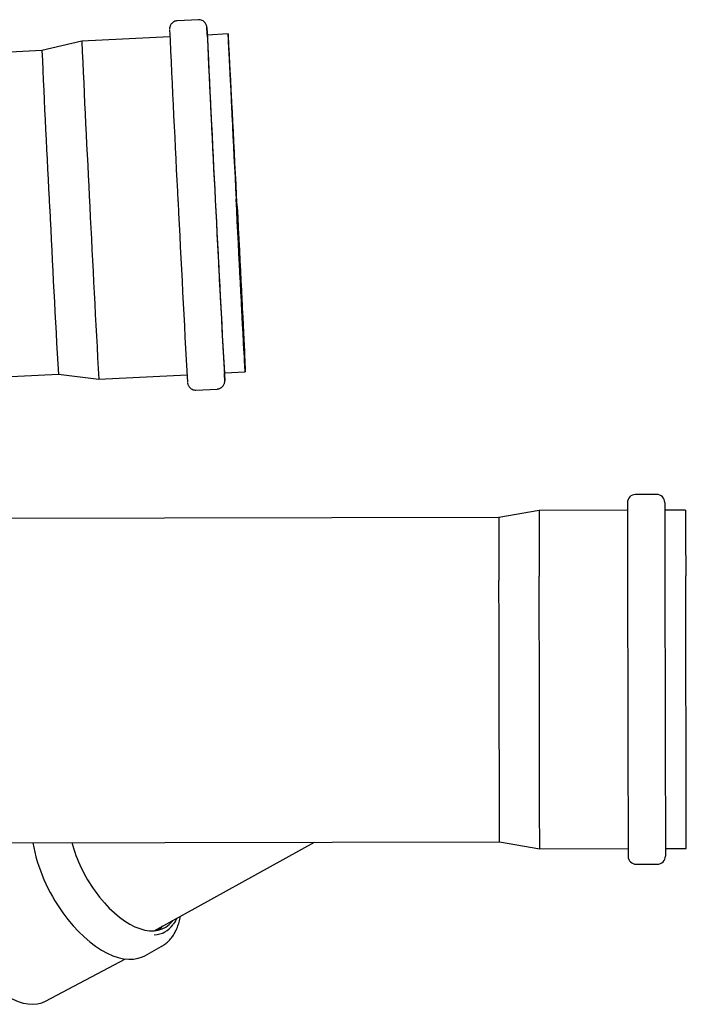
# Model space of a CAD drawing. Units: inches. Extents: x 0.4 to 16.6, y 0.2 to 10.8.
# Drawn here: x 10.4 to 11.3, y 7.6 to 8.9 of the extents above; entities that cross this region are included whole.
import ezdxf
from ezdxf.lldxf.tags import DXFTag

# ---------------------------------------------------------------- set-up
doc = ezdxf.new("R2010")
doc.units = ezdxf.units.IN
doc.header["$MEASUREMENT"] = 0
doc.layers.add('INTAKE', color=8, linetype='DOT2')
tags = doc.linetypes.add('DOT2', pattern=[0.025, 0, -0.025]).pattern_tags.tags
tags[6:7] = [DXFTag(74, 4), DXFTag(75, 0), DXFTag(340, '0'), DXFTag(46, 1.0), DXFTag(50, 0.0), DXFTag(44, 0.0), DXFTag(45, 0.0)]
tags[4:5] = [DXFTag(74, 4), DXFTag(75, 0), DXFTag(340, '0'), DXFTag(46, 1.0), DXFTag(50, 0.0), DXFTag(44, 0.0), DXFTag(45, 0.0)]
tags = doc.linetypes.add('HIDDEN', pattern=[0.075, 0.05, -0.025]).pattern_tags.tags
tags[6:7] = [DXFTag(74, 4), DXFTag(75, 0), DXFTag(340, '0'), DXFTag(46, 1.0), DXFTag(50, 0.0), DXFTag(44, 0.0), DXFTag(45, 0.0)]
tags[4:5] = [DXFTag(74, 4), DXFTag(75, 0), DXFTag(340, '0'), DXFTag(46, 1.0), DXFTag(50, 0.0), DXFTag(44, 0.0), DXFTag(45, 0.0)]

msp = doc.modelspace()

# ---------------------------------------------------------------- linework, layer by layer
at = {"color": 7, "linetype": 'Continuous', "lineweight": 25}
for p, q in [((10.6229, 8.8607), (10.5956, 8.8593)), ((10.6614, 8.8423), (10.6344, 8.8409)), ((10.4719, 8.8327), (10.4204, 8.8209)), ((10.586, 8.8385), (10.4719, 8.8327)), ((10.4204, 8.8209), (9.2923, 8.7638)), ((9.3136, 8.3444), (10.4416, 8.4015)), ((10.4416, 8.4015), (10.4941, 8.3949)), ((10.4941, 8.3949), (10.6082, 8.4007)), ((10.6565, 8.4032), (10.6835, 8.4045)), ((10.6198, 8.3809), (10.6471, 8.3823))]:
    msp.add_line(p, q, dxfattribs=at)
at = {"color": 7, "linetype": 'Continuous', "lineweight": 25, "flags": 128}
for points in [[(10.6731, 8.6186), (10.6724, 8.6329), (10.6717, 8.6472), (10.671, 8.6614), (10.6702, 8.6754), (10.6695, 8.6892), (10.6688, 8.7027), (10.6682, 8.7159), (10.6675, 8.7286), (10.6669, 8.741), (10.6663, 8.7528), (10.6657, 8.7641), (10.6651, 8.7747), (10.6646, 8.7847), (10.6641, 8.7941), (10.6636, 8.8027), (10.6632, 8.8105), (10.6628, 8.8175), (10.6625, 8.8237), (10.6622, 8.8291), (10.6619, 8.8335), (10.6617, 8.8371), (10.6616, 8.8397), (10.6615, 8.8414), (10.6614, 8.8422), (10.6614, 8.8421), (10.6614, 8.841), (10.6615, 8.839), (10.6616, 8.836), (10.6618, 8.8322), (10.662, 8.8274), (10.6623, 8.8218), (10.6626, 8.8153), (10.6629, 8.808), (10.6633, 8.8), (10.6637, 8.7911), (10.6642, 8.7816), (10.6647, 8.7713), (10.6652, 8.7605), (10.6658, 8.749), (10.6664, 8.737), (10.667, 8.7245), (10.6676, 8.7116), (10.6683, 8.6983), (10.669, 8.6847), (10.6697, 8.6708), (10.6704, 8.6568), (10.6711, 8.6425), (10.6718, 8.6282)], [(10.6731, 8.6188), (10.6724, 8.6328), (10.6717, 8.6468), (10.671, 8.6608), (10.6703, 8.6745), (10.6696, 8.688), (10.6689, 8.7013), (10.6682, 8.7142), (10.6676, 8.7266), (10.667, 8.7387), (10.6664, 8.7502), (10.6658, 8.7611), (10.6653, 8.7714), (10.6647, 8.7811), (10.6643, 8.7901), (10.6638, 8.7983), (10.6634, 8.8057), (10.6631, 8.8123), (10.6628, 8.8181), (10.6625, 8.823), (10.6623, 8.827), (10.6621, 8.8301), (10.6619, 8.8323), (10.6619, 8.8336), (10.6618, 8.8339), (10.6618, 8.8333), (10.6619, 8.8317), (10.662, 8.8292), (10.6621, 8.8258), (10.6623, 8.8215), (10.6625, 8.8163), (10.6628, 8.8102), (10.6632, 8.8033), (10.6635, 8.7956), (10.6639, 8.7871), (10.6644, 8.7779), (10.6649, 8.768), (10.6654, 8.7575), (10.6659, 8.7463), (10.6665, 8.7347), (10.6671, 8.7225), (10.6677, 8.7098), (10.6684, 8.6968), (10.669, 8.6835), (10.6697, 8.6699), (10.6704, 8.6561), (10.6711, 8.6421), (10.6718, 8.6281)], [(10.6731, 8.6186), (10.6738, 8.6043), (10.6746, 8.59), (10.6753, 8.576), (10.676, 8.5621), (10.6766, 8.5485), (10.6773, 8.5352), (10.678, 8.5223), (10.6786, 8.5098), (10.6792, 8.4978), (10.6797, 8.4864), (10.6803, 8.4755), (10.6808, 8.4653), (10.6812, 8.4557), (10.6816, 8.4469), (10.682, 8.4388), (10.6824, 8.4315), (10.6827, 8.425), (10.6829, 8.4194), (10.6832, 8.4146), (10.6833, 8.4108), (10.6835, 8.4078), (10.6835, 8.4058), (10.6836, 8.4047), (10.6835, 8.4046), (10.6835, 8.4054), (10.6834, 8.4071), (10.6832, 8.4097), (10.683, 8.4133), (10.6827, 8.4177), (10.6824, 8.4231), (10.6821, 8.4293), (10.6817, 8.4363), (10.6813, 8.4441), (10.6809, 8.4527), (10.6804, 8.4621), (10.6798, 8.4721), (10.6793, 8.4828), (10.6787, 8.494), (10.6781, 8.5059), (10.6774, 8.5182), (10.6768, 8.531), (10.6761, 8.5441), (10.6754, 8.5576), (10.6747, 8.5714), (10.674, 8.5855), (10.6733, 8.5996), (10.6725, 8.6139), (10.6718, 8.6282)], [(10.6731, 8.6188), (10.6738, 8.6047), (10.6745, 8.5907), (10.6752, 8.5769), (10.6759, 8.5633), (10.6766, 8.55), (10.6772, 8.537), (10.6778, 8.5243), (10.6784, 8.5122), (10.679, 8.5005), (10.6796, 8.4893), (10.6801, 8.4788), (10.6806, 8.4689), (10.681, 8.4597), (10.6814, 8.4512), (10.6818, 8.4435), (10.6821, 8.4366), (10.6824, 8.4306), (10.6826, 8.4254), (10.6828, 8.421), (10.683, 8.4176), (10.6831, 8.4151), (10.6831, 8.4136), (10.6831, 8.4129), (10.6831, 8.4132), (10.683, 8.4145), (10.6829, 8.4167), (10.6827, 8.4198), (10.6824, 8.4238), (10.6822, 8.4287), (10.6819, 8.4345), (10.6815, 8.4411), (10.6811, 8.4485), (10.6807, 8.4567), (10.6802, 8.4657), (10.6797, 8.4754), (10.6791, 8.4857), (10.6786, 8.4966), (10.678, 8.5081), (10.6774, 8.5202), (10.6767, 8.5326), (10.676, 8.5455), (10.6754, 8.5588), (10.6747, 8.5723), (10.674, 8.586), (10.6733, 8.6), (10.6726, 8.614), (10.6718, 8.6281)]]:
    msp.add_lwpolyline(points, dxfattribs=at)
at = {"color": 7, "linetype": 'Continuous', "lineweight": 25}
for centre, radius, start, end in [((42.0244, 10.2692), 31.4709, 182.5879, 182.99537), ((41.2874, 10.2325), 30.6846, 182.58093, 182.99899), ((10.219, 8.8201), 0.416, 2.8718, 4.206), ((38.6007, 10.0957), 27.9945, 182.56898, 183.00757), ((38.4441, 10.0877), 28.0003, 182.56902, 183.00753), ((36.6092, 9.9936), 26.2151, 182.56395, 183.01269), ((43.3133, 10.2215), 32.7557, 182.79423, 183.20341), ((42.1974, 10.1641), 31.59, 182.78887, 183.2134), ((40.3875, 10.0748), 29.7779, 182.7871, 183.21815), ((39.1059, 10.0125), 28.7095, 182.78842, 183.21677), ((40.2214, 10.0664), 29.7743, 182.78712, 183.21822), ((10.1373, 8.3779), 0.52, 1.7088, 2.7812)]:
    msp.add_arc(centre, radius, start, end, dxfattribs=at)
for points, knots in [([(10.5956, 8.8592), (10.5949, 8.8592), (10.5933, 8.8591), (10.5911, 8.8582), (10.5892, 8.8568), (10.5878, 8.8553), (10.5868, 8.8537), (10.5862, 8.8522), (10.5858, 8.851), (10.5857, 8.8501), (10.5857, 8.8496), (10.5856, 8.8492), (10.5856, 8.8489), (10.5856, 8.8489), (10.5856, 8.8488)], [0, 0, 0, 0, 0.102685, 0.235871, 0.353297, 0.458469, 0.552148, 0.633613, 0.700569, 0.752988, 0.799842, 0.865323, 0.975949, 1, 1, 1, 1]), ([(10.6339, 8.8511), (10.6339, 8.8512), (10.6339, 8.8513), (10.6338, 8.8515), (10.6338, 8.852), (10.6335, 8.8531), (10.6331, 8.8543), (10.6323, 8.856), (10.6309, 8.8577), (10.629, 8.8592), (10.6266, 8.8603), (10.6245, 8.8608), (10.6232, 8.8606), (10.6229, 8.8606)], [0, 0, 0, 0, 0.050361, 0.165139, 0.27244, 0.325417, 0.39293, 0.477764, 0.58694, 0.698666, 0.821461, 0.950815, 1, 1, 1, 1]), ([(10.6088, 8.3905), (10.6088, 8.3905), (10.6088, 8.3904), (10.6089, 8.3901), (10.6089, 8.3896), (10.6092, 8.3886), (10.6096, 8.3873), (10.6104, 8.3857), (10.6118, 8.384), (10.6137, 8.3824), (10.6161, 8.3813), (10.6182, 8.3808), (10.6195, 8.381), (10.6198, 8.381)], [0, 0, 0, 0, 0.050361, 0.165138, 0.272441, 0.325414, 0.392927, 0.477761, 0.586942, 0.698668, 0.82146, 0.950815, 1, 1, 1, 1]), ([(10.6471, 8.3824), (10.6478, 8.3824), (10.6494, 8.3825), (10.6516, 8.3835), (10.6535, 8.3848), (10.655, 8.3864), (10.6559, 8.388), (10.6565, 8.3894), (10.6569, 8.3907), (10.657, 8.3915), (10.657, 8.392), (10.6571, 8.3925), (10.6571, 8.3927), (10.6571, 8.3928), (10.6571, 8.3928)], [0, 0, 0, 0, 0.1026853, 0.2358724, 0.3532985, 0.4584709, 0.5521436, 0.6336086, 0.700572, 0.7529853, 0.7998397, 0.8653215, 0.9759493, 1, 1, 1, 1])]:
    msp.add_open_spline(points, degree=3, knots=knots, dxfattribs=at)
at = {"layer": 'INTAKE', "linetype": 'HIDDEN', "lineweight": 25}
for p, q in [((11.216, 8.2457), (11.1887, 8.2456)), ((11.0118, 8.2157), (9.887, 8.2134)), ((11.0639, 8.225), (11.0118, 8.2157)), ((11.1783, 8.2253), (11.0639, 8.225)), ((11.2536, 8.2254), (11.2266, 8.2254)), ((9.8878, 7.7935), (11.0127, 7.7958)), ((10.5657, 7.6805), (10.7732, 7.7953)), ((11.0127, 7.7958), (11.0648, 7.7867)), ((11.0648, 7.7867), (11.1792, 7.7869)), ((11.2275, 7.787), (11.2545, 7.7871)), ((11.1897, 7.7666), (11.217, 7.7667)), ((10.5767, 7.6775), (10.5796, 7.6792)), ((10.5535, 7.6482), (10.5749, 7.66)), ((10.4252, 7.5892), (10.5284, 7.6439))]:
    msp.add_line(p, q, dxfattribs=at)
at = {"layer": 'INTAKE', "linetype": 'HIDDEN', "lineweight": 25, "flags": 128}
for points in [[(11.1783, 8.2351), (11.1783, 8.2351), (11.1783, 8.2344), (11.1783, 8.2328), (11.1783, 8.2302), (11.1783, 8.2267), (11.1783, 8.2223), (11.1783, 8.2171), (11.1783, 8.2109), (11.1783, 8.2039), (11.1784, 8.1961), (11.1784, 8.1876), (11.1784, 8.1782), (11.1784, 8.1682), (11.1784, 8.1575), (11.1785, 8.1462)], [(11.2266, 8.2352), (11.2266, 8.2352), (11.2266, 8.2345), (11.2266, 8.2329), (11.2266, 8.2303), (11.2266, 8.2268), (11.2266, 8.2224), (11.2266, 8.2172), (11.2266, 8.211), (11.2266, 8.204), (11.2266, 8.1962), (11.2267, 8.1877), (11.2267, 8.1783), (11.2267, 8.1683), (11.2267, 8.1576), (11.2267, 8.1463)], [(11.0118, 8.2157), (11.0118, 8.2155), (11.0118, 8.2144), (11.0118, 8.2124), (11.0118, 8.2095), (11.0119, 8.2057), (11.0119, 8.2009), (11.0119, 8.1953), (11.0119, 8.1889), (11.0119, 8.1816), (11.0119, 8.1735), (11.0119, 8.1647), (11.012, 8.1552), (11.012, 8.145), (11.012, 8.1342)], [(11.0639, 8.225), (11.0639, 8.2246), (11.0639, 8.2233), (11.0639, 8.221), (11.0639, 8.2178), (11.0639, 8.2137), (11.0639, 8.2087), (11.064, 8.2028), (11.064, 8.1961), (11.064, 8.1885), (11.064, 8.1802), (11.064, 8.1712), (11.064, 8.1614), (11.0641, 8.151), (11.0641, 8.1399)], [(11.2536, 8.2254), (11.2536, 8.225), (11.2536, 8.2236), (11.2536, 8.2214), (11.2536, 8.2182), (11.2536, 8.214), (11.2537, 8.209), (11.2537, 8.2032), (11.2537, 8.1965), (11.2537, 8.1889), (11.2537, 8.1806), (11.2537, 8.1716), (11.2538, 8.1618), (11.2538, 8.1514), (11.2538, 8.1403)], [(11.0648, 7.7867), (11.0648, 7.7867), (11.0648, 7.7872), (11.0648, 7.7887), (11.0648, 7.7911), (11.0648, 7.7944), (11.0648, 7.7986), (11.0648, 7.8037), (11.0648, 7.8097), (11.0647, 7.8165), (11.0647, 7.8241), (11.0647, 7.8325), (11.0647, 7.8416), (11.0647, 7.8515), (11.0647, 7.862), (11.0646, 7.8731), (11.0646, 7.8848), (11.0646, 7.897), (11.0646, 7.9097), (11.0645, 7.9228), (11.0645, 7.9362), (11.0645, 7.9499), (11.0644, 7.9639), (11.0644, 7.9781), (11.0644, 7.9924), (11.0644, 8.0067), (11.0643, 8.021), (11.0643, 8.0353), (11.0643, 8.0494), (11.0642, 8.0634), (11.0642, 8.0771), (11.0642, 8.0905), (11.0642, 8.1035), (11.0641, 8.1162), (11.0641, 8.1283), (11.0641, 8.1399)], [(11.1785, 8.1462), (11.1785, 8.1343), (11.1785, 8.1219), (11.1785, 8.109), (11.1786, 8.0957), (11.1786, 8.082), (11.1786, 8.068), (11.1786, 8.0537), (11.1787, 8.0393), (11.1787, 8.0247), (11.1787, 8.01), (11.1788, 7.9954), (11.1788, 7.9807), (11.1788, 7.9662), (11.1789, 7.9518), (11.1789, 7.9377), (11.1789, 7.9238), (11.1789, 7.9103), (11.179, 7.8972), (11.179, 7.8845), (11.179, 7.8723), (11.179, 7.8607), (11.1791, 7.8496), (11.1791, 7.8392), (11.1791, 7.8295), (11.1791, 7.8206), (11.1791, 7.8123), (11.1792, 7.8049), (11.1792, 7.7983), (11.1792, 7.7926), (11.1792, 7.7877), (11.1792, 7.7837), (11.1792, 7.7807), (11.1792, 7.7786), (11.1792, 7.7774), (11.1792, 7.7771)], [(11.2267, 8.1463), (11.2268, 8.1344), (11.2268, 8.122), (11.2268, 8.1091), (11.2269, 8.0958), (11.2269, 8.0821), (11.2269, 8.0681), (11.2269, 8.0538), (11.227, 8.0394), (11.227, 8.0248), (11.227, 8.0101), (11.2271, 7.9955), (11.2271, 7.9808), (11.2271, 7.9663), (11.2271, 7.9519), (11.2272, 7.9378), (11.2272, 7.9239), (11.2272, 7.9104), (11.2273, 7.8973), (11.2273, 7.8846), (11.2273, 7.8724), (11.2273, 7.8608), (11.2274, 7.8497), (11.2274, 7.8393), (11.2274, 7.8296), (11.2274, 7.8207), (11.2274, 7.8124), (11.2275, 7.805), (11.2275, 7.7984), (11.2275, 7.7927), (11.2275, 7.7878), (11.2275, 7.7838), (11.2275, 7.7808), (11.2275, 7.7787), (11.2275, 7.7775), (11.2275, 7.7772)], [(11.2545, 7.7871), (11.2545, 7.7871), (11.2545, 7.7876), (11.2545, 7.7891), (11.2545, 7.7915), (11.2545, 7.7948), (11.2545, 7.799), (11.2545, 7.8041), (11.2545, 7.8101), (11.2545, 7.8169), (11.2544, 7.8245), (11.2544, 7.8329), (11.2544, 7.842), (11.2544, 7.8519), (11.2544, 7.8624), (11.2543, 7.8735), (11.2543, 7.8852), (11.2543, 7.8974), (11.2543, 7.9101), (11.2542, 7.9232), (11.2542, 7.9366), (11.2542, 7.9503), (11.2542, 7.9643), (11.2541, 7.9785), (11.2541, 7.9928), (11.2541, 8.0071), (11.254, 8.0214), (11.254, 8.0357), (11.254, 8.0498), (11.254, 8.0638), (11.2539, 8.0775), (11.2539, 8.0909), (11.2539, 8.1039), (11.2538, 8.1166), (11.2538, 8.1287), (11.2538, 8.1403)], [(11.0127, 7.7958), (11.0127, 7.7958), (11.0127, 7.7966), (11.0127, 7.7984), (11.0127, 7.801), (11.0127, 7.8046), (11.0127, 7.8091), (11.0127, 7.8144), (11.0126, 7.8206), (11.0126, 7.8276), (11.0126, 7.8355), (11.0126, 7.844), (11.0126, 7.8534), (11.0126, 7.8633), (11.0125, 7.874), (11.0125, 7.8852), (11.0125, 7.8969), (11.0125, 7.9092), (11.0124, 7.9218), (11.0124, 7.9349), (11.0124, 7.9482), (11.0124, 7.9619), (11.0123, 7.9757), (11.0123, 7.9896), (11.0123, 8.0036), (11.0122, 8.0177), (11.0122, 8.0316), (11.0122, 8.0455), (11.0122, 8.0592), (11.0121, 8.0726), (11.0121, 8.0858), (11.0121, 8.0986), (11.012, 8.1109), (11.012, 8.1228), (11.012, 8.1342)], [(10.4892, 7.7316), (10.4951, 7.7239), (10.5012, 7.7165), (10.5076, 7.7098), (10.5141, 7.7036), (10.5207, 7.698), (10.5274, 7.6932), (10.5341, 7.6891), (10.5407, 7.6857), (10.5472, 7.6832), (10.5536, 7.6814), (10.5597, 7.6805), (10.5655, 7.6804), (10.571, 7.6812), (10.5761, 7.6828), (10.5808, 7.6852), (10.5851, 7.6885), (10.5888, 7.6925), (10.5898, 7.6938)], [(10.4475, 7.7039), (10.454, 7.6952), (10.4608, 7.687), (10.4678, 7.6794), (10.475, 7.6724), (10.4824, 7.666), (10.4898, 7.6604), (10.4973, 7.6555), (10.5047, 7.6514), (10.512, 7.6482), (10.5191, 7.6458), (10.526, 7.6442), (10.5327, 7.6435), (10.5391, 7.6437), (10.5451, 7.6448), (10.5507, 7.6468), (10.5535, 7.6482)], [(10.5727, 7.6843), (10.5705, 7.6812), (10.5703, 7.6811)], [(10.5718, 7.6813), (10.5749, 7.6843), (10.577, 7.6867)], [(10.3285, 7.6406), (10.3346, 7.6324), (10.3411, 7.6247), (10.3477, 7.6175), (10.3545, 7.611), (10.3615, 7.6051), (10.3685, 7.5999), (10.3755, 7.5954), (10.3825, 7.5917), (10.3894, 7.5888), (10.3961, 7.5868), (10.4025, 7.5856), (10.4087, 7.5852), (10.4146, 7.5857), (10.4202, 7.587), (10.4252, 7.5892)]]:
    msp.add_lwpolyline(points, dxfattribs=at)
at = {"layer": 'INTAKE', "linetype": 'HIDDEN', "lineweight": 25}
for centre, radius, start, end in [((11.1888, 8.2351), 0.0105, 90.1178, 180.1178), ((11.2161, 8.2352), 0.0105, 0.1178, 90.1178), ((10.6269, 7.8345), 0.222, 190.3832, 216.0652), ((10.6483, 7.8462), 0.1961, 195.232, 215.7367), ((11.1897, 7.7771), 0.0105, 180.1178, 270.1178), ((11.217, 7.7772), 0.0105, 270.1178, 0.1178), ((10.5635, 7.7082), 0.0332, 273.9951, 323.4562)]:
    msp.add_arc(centre, radius, start, end, dxfattribs=at)
for points, knots in [([(10.5749, 7.6601), (10.5765, 7.661), (10.5796, 7.6629), (10.584, 7.6666), (10.588, 7.6711), (10.5915, 7.6762), (10.5946, 7.682), (10.597, 7.6883), (10.5987, 7.6941), (10.5994, 7.6979), (10.5996, 7.6992)], [0, 0, 0, 0, 0.1180888, 0.2491706, 0.3808572, 0.5140134, 0.6491549, 0.786382, 0.9254199, 1, 1, 1, 1]), ([(10.5908, 7.689), (10.5908, 7.689), (10.592, 7.6904), (10.5936, 7.693), (10.5949, 7.6958), (10.5954, 7.6969)], [0, 0, 0, 0, 0.001276, 0.632404, 1, 1, 1, 1])]:
    msp.add_open_spline(points, degree=3, knots=knots, dxfattribs=at)

doc.saveas('drawing.dxf')
